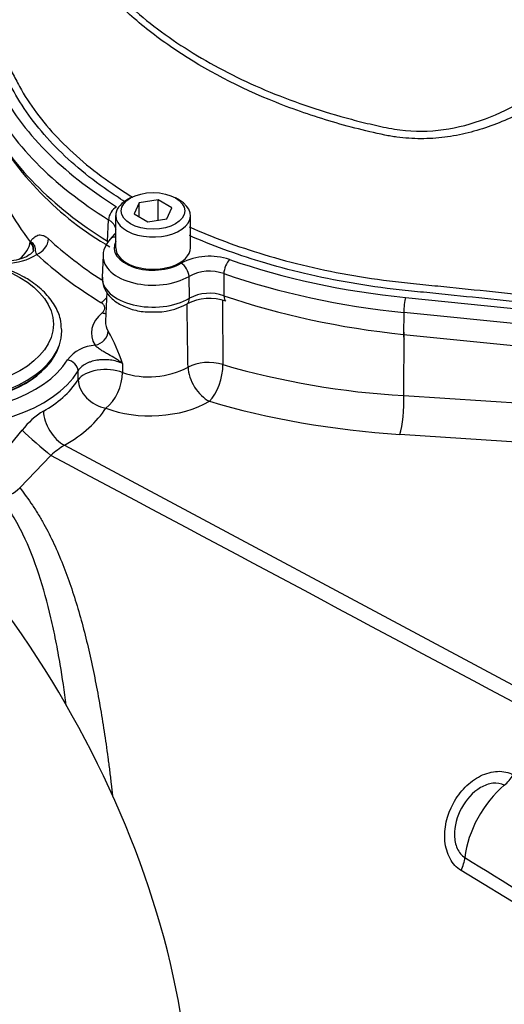
# Paper-space layout 'Sheet1' of a CAD drawing. Units: millimetres. Extents: x 0 to 2970, y 0 to 2100.
# Drawn here: x 2030 to 2066, y 1765 to 1838 of the extents above; entities that cross this region are included whole.
import ezdxf

# ---------------------------------------------------------------- set-up
doc = ezdxf.new("R2010")
doc.units = ezdxf.units.MM
doc.header["$LTSCALE"] = 5
for name, color, linetype in [('tangent', 7, 'Continuous'), ('TSH-1', 7, 'Continuous'), ('visible', 7, 'Continuous')]:
    doc.layers.add(name, color=color, linetype=linetype)

# ---------------------------------------------------------------- blocks, each defined once
blk = doc.blocks.new('SE5')
at = {"layer": 'tangent', "color": 7, "linetype": 'Continuous'}
for p, q in [((2036.231, 1821.179), (2036.311, 1822.768)), ((2030.52, 1821.138), (2030.522, 1821.152)), ((2044.828, 1818.782), (2044.837, 1817.152)), ((2042.28, 1816.961), (2042.256, 1818.584)), ((2058.264, 1817.017), (2075.579, 1815.255)), ((2058.123, 1815.915), (2058.111, 1814.296)), ((2075.438, 1814.153), (2058.123, 1815.915)), ((2058.128, 1809.768), (2058.162, 1814.462)), ((2058.111, 1814.296), (2075.426, 1812.533)), ((2034.07, 1810.932), (2034.054, 1811.6)), ((2037.335, 1812.137), (2037.337, 1811.47)), ((2058.128, 1809.768), (2075.447, 1808.636)), ((2027.92, 1804.772), (2029.936, 1807.212)), ((2075.163, 1805.769), (2057.844, 1806.901)), ((2033.046, 1806.096), (2072.843, 1784.795)), ((2032.045, 1805.353), (2029.742, 1802.947)), ((2071.326, 1769.179), (2062.361, 1774.666))]:
    blk.add_line(p, q, dxfattribs=at)
for centre, radius, start, end in [((2049.903, 1835.887), 24.356, 203.04203, 217.26932), ((2029.794, 1820.504), 0.964, 358.05114, 41.15489), ((2028.818, 1823.529), 3.972, 269.47051, 303.27678), ((2043.777, 1815.536), 4.532, 71.09793, 117.70422), ((2043.766, 1815.776), 3.188, 70.53459, 118.26756), ((2043.776, 1814.139), 3.194, 70.606, 117.93086), ((-2312.658, 1745.006), 4355.353, 0.879615, 0.941295), ((2025.018, 1808.167), 12.941, 17.86426, 29.40762), ((2035.503, 1810.658), 2.843, 93.8154, 141.82195), ((2039.294, 1817.349), 6.196, 251.58713, 297.78393), ((2061.615, 1870.246), 60.578, 253.83983, 266.70069), ((2028.113, 1815), 7.213, 297.97909, 325.67296), ((2034.485, 1803.773), 5.703, 121.60015, 142.90431), ((2036.4, 1800.533), 6.495, 121.08783, 132.10264), ((6930.999, 9640.788), 9249.957, 238.2434207, 238.3074604)]:
    blk.add_arc(centre, radius, start, end, dxfattribs=at)
for centre, major_axis, ratio, start_param, end_param in [((2064.899, 1838.741), (-38.207, 0), 0.57735, 0.283105, 0.748596), ((2064.899, 1838.101), (-39.019, 0), 0.57735, 0.283105, 0.748596), ((2064.899, 1836.52), (-39.087, 0), 0.57735, 0.283105, 0.747445), ((2036.906, 1823.064), (-0.429, -0.69), 0.598203, 3.946082, 5.481972), ((2037.362, 1821.166), (0.608, -0.539), 0.726903, 2.961257, 3.141593), ((2028.942, 1820.701), (-1.424, -1.087), 0.643609, 1.623085, 2.583439), ((2030.997, 1821.059), (0.707, 0.765), 0.692463, 4.069322, 5.605211), ((2064.899, 1833.258), (-38.933, 0), 0.57735, 0.558425, 0.7271), ((2037.033, 1820.794), (0.608, -0.539), 0.726903, 2.420479, 3.142314), ((2039.595, 1820.7), (2.878, 0), 0.57735, 2.854668, 5.517726), ((2064.899, 1832.437), (-39.974, 0), 0.57735, 0.558425, 0.753589), ((2023.798, 1814.321), (10.029, 0), 0.57735, 1.691972, 5.947763), ((2039.595, 1820.06), (3.69, 0), 0.57735, 3.110066, 5.517726), ((2041.67, 1818.886), (0.418, -0.696), 0.588746, 0.810135, 2.346025), ((2045.246, 1819.161), (-0.266, -0.768), 0.41999, 3.831128, 5.367018), ((2064.899, 1838.741), (-38.207, 0), 0.57735, 1.030511, 1.396263), ((2064.899, 1838.101), (-39.019, 0), 0.57735, 1.030511, 1.396263), ((2039.595, 1818.479), (3.758, 0), 0.57735, 3.116897, 5.508493), ((2035.748, 1817.496), (0.546, 0.887), 0.59542, 3.943409, 4.506199), ((2041.685, 1817.274), (-0.423, 0.718), 0.583498, 3.140791, 3.956487), ((2045.264, 1817.541), (0.272, 0.788), 0.419078, 2.225042, 3.124549), ((2064.899, 1836.52), (-39.087, 0), 0.57735, 1.031814, 1.396263), ((2058.264, 1816.354), (-0.082, -0.808), 0.141783, 3.764307, 5.300197), ((2039.595, 1814.396), (4.558, 0), 0.57735, 2.536937, 3.491381), ((2035.845, 1816.743), (-0.668, 0.799), 0.67173, 2.247941, 2.553824), ((2039.595, 1815.217), (3.516, 0), 0.57735, 3.116897, 3.491381), ((2035.313, 1814.345), (0.881, 0.556), 0.767054, 4.261097, 5.796987), ((2023.798, 1813.664), (10.861, 0), 0.57735, 3.116897, 5.947763), ((2058.256, 1814.745), (0.084, 0.829), 0.141783, 2.158604, 3.141593), ((2033.268, 1811.735), (0.713, -0.431), 0.770994, 0.470587, 2.006476), ((2043.679, 1811.092), (-2.083, -0.014), 0.54067, 4.166473, 5.510565), ((2036.033, 1810.592), (-2.083, -0.041), 0.52896, 4.026067, 5.933088), ((2036.033, 1810.592), (0.786, 1.929), 0.539292, 3.847562, 5.389193), ((2043.679, 1811.092), (-1.067, 1.789), 0.58764, 0.812076, 2.400318), ((2043.679, 1811.092), (0.595, 1.996), 0.449115, 3.799524, 5.348044), ((2036.033, 1810.592), (-1.761, 1.114), 0.782821, 0.486781, 2.069892), ((2039.665, 1811.388), (5.689, 0.246), 0.546379, 4.014247, 5.491287), ((2064.923, 1829.273), (-41.103, -1.774), 0.546379, 1.00644, 1.374187), ((2057.767, 1808.644), (0.136, 2.079), 0.165187, 3.728697, 5.294642), ((2032.969, 1807.839), (-1.042, 1.804), 0.577386, 0.820277, 2.408526), ((2023.859, 1810.844), (12.989, 0.561), 0.546379, 5.474272, 5.920377), ((2031.107, 1806.277), (-1.567, 1.373), 0.04771, 0.769363, 2.253934), ((2028.7, 1803.717), (1.643, 1.281), 0.607572, 4.098505, 4.879967), ((2065.169, 1782.492), (-1.003, -1.826), 0.618457, 0.984002, 1.4955), ((2066.336, 1777.209), (2.635, 4.564), 0.57735, 0.996529, 2.227857), ((2061.104, 1775.045), (1.09, 1.776), 0.617171, 4.873632, 5.385129)]:
    blk.add_ellipse(centre, major_axis=major_axis, ratio=ratio, start_param=start_param, end_param=end_param, dxfattribs=at)
blk.add_ellipse((2023.798, 1815.055), major_axis=(8.437, 0), ratio=0.57735, dxfattribs=at)
for points, knots in [([(2031.887, 1847.481), (2031.941, 1847.266), (2031.998, 1847.062), (2032.12, 1846.686), (2032.184, 1846.516), (2032.318, 1846.174), (2032.388, 1846.003), (2032.755, 1845.151), (2033.101, 1844.475), (2034.297, 1842.464), (2035.287, 1841.176), (2037.037, 1839.337), (2037.666, 1838.738), (2039.015, 1837.572), (2039.74, 1837.001), (2042.014, 1835.366), (2043.668, 1834.373), (2047.245, 1832.58), (2049.185, 1831.778), (2052.19, 1830.77), (2053.211, 1830.465), (2054.773, 1830.052), (2055.298, 1829.922), (2056.36, 1829.678), (2056.894, 1829.555), (2058.523, 1829.295), (2059.6, 1829.269), (2061.724, 1829.492), (2062.785, 1829.746), (2065.806, 1830.798), (2067.651, 1831.872), (2069.655, 1833.221), (2069.869, 1833.381), (2070.253, 1833.739), (2070.43, 1833.934), (2070.916, 1834.554), (2071.17, 1834.993), (2071.503, 1835.668), (2071.6, 1835.898), (2071.81, 1836.353), (2071.925, 1836.577), (2072.305, 1837.234), (2072.603, 1837.654), (2073.117, 1838.26), (2073.298, 1838.461), (2073.691, 1838.829), (2073.901, 1838.999), (2074.563, 1839.478), (2075.048, 1839.759), (2076.516, 1840.508), (2077.537, 1840.908), (2079.505, 1841.627), (2080.467, 1841.947), (2081.875, 1842.393), (2082.339, 1842.532), (2083.252, 1842.837), (2083.702, 1842.999), (2085.033, 1843.512), (2085.896, 1843.894), (2087.541, 1844.725), (2088.322, 1845.173), (2090.545, 1846.609), (2091.868, 1847.691), (2093.607, 1849.482), (2094.141, 1850.102), (2094.867, 1851.055), (2095.097, 1851.381), (2095.535, 1852.012), (2095.742, 1852.319), (2096.33, 1853.218), (2096.678, 1853.794), (2097.273, 1854.868), (2097.516, 1855.363), (2097.903, 1856.202), (2098.047, 1856.526), (2098.244, 1857.128), (2098.295, 1857.382), (2098.305, 1857.614), (2098.305, 1857.65), (2098.303, 1857.682)], [0.1599874, 0.1599874, 0.1599874, 0.1599874, 0.1640625, 0.1640625, 0.1679687, 0.1679687, 0.171875, 0.171875, 0.1875, 0.1875, 0.21875, 0.21875, 0.234375, 0.234375, 0.25, 0.25, 0.28125, 0.28125, 0.3125, 0.3125, 0.328125, 0.328125, 0.3359375, 0.3359375, 0.34375, 0.34375, 0.359375, 0.359375, 0.375, 0.375, 0.40625, 0.40625, 0.4101563, 0.4101563, 0.4140625, 0.4140625, 0.421875, 0.421875, 0.4257813, 0.4257813, 0.4296875, 0.4296875, 0.4375, 0.4375, 0.4414063, 0.4414063, 0.4453125, 0.4453125, 0.453125, 0.453125, 0.46875, 0.46875, 0.484375, 0.484375, 0.4921875, 0.4921875, 0.5, 0.5, 0.515625, 0.515625, 0.53125, 0.53125, 0.5625, 0.5625, 0.578125, 0.578125, 0.5859375, 0.5859375, 0.59375, 0.59375, 0.609375, 0.609375, 0.625, 0.625, 0.640625, 0.640625, 0.65625, 0.65625, 0.6592844, 0.6592844, 0.6592844, 0.6592844]), ([(2056.731, 1829.021), (2055.985, 1829.179), (2055.235, 1829.356), (2053.768, 1829.736), (2053.045, 1829.94), (2050.905, 1830.598), (2049.519, 1831.095), (2045.48, 1832.767), (2043.045, 1834.081), (2039.8, 1836.324), (2038.781, 1837.123), (2036.938, 1838.77), (2036.106, 1839.622), (2034.617, 1841.382), (2033.96, 1842.292), (2033.116, 1843.696), (2032.859, 1844.169), (2032.397, 1845.121), (2032.19, 1845.604), (2032.012, 1846.081)], [0, 0, 0, 0, 0.0625, 0.0625, 0.125, 0.125, 0.25, 0.25, 0.5, 0.5, 0.625, 0.625, 0.75, 0.75, 0.875, 0.875, 0.9375, 0.9375, 1, 1, 1, 1]), ([(2070.025, 1832.507), (2069.526, 1832.189), (2069.023, 1831.881), (2068.006, 1831.292), (2067.492, 1831.012), (2065.928, 1830.224), (2064.857, 1829.771), (2063.455, 1829.34), (2063.172, 1829.261), (2062.598, 1829.118), (2062.309, 1829.055), (2061.441, 1828.891), (2060.859, 1828.817), (2059.689, 1828.744), (2059.101, 1828.745), (2058.215, 1828.805), (2057.918, 1828.835), (2057.472, 1828.894), (2057.324, 1828.916), (2057.101, 1828.953), (2057.027, 1828.966), (2056.879, 1828.992), (2056.805, 1829.007), (2056.731, 1829.021)], [0, 0, 0, 0, 0.125, 0.125, 0.25, 0.25, 0.5, 0.5, 0.5625, 0.5625, 0.625, 0.625, 0.75, 0.75, 0.875, 0.875, 0.9375, 0.9375, 0.96875, 0.96875, 0.984375, 0.984375, 1, 1, 1, 1]), ([(2036.862, 1822.051), (2036.859, 1822.074), (2036.854, 1822.097), (2036.834, 1822.18), (2036.812, 1822.241), (2036.751, 1822.357), (2036.713, 1822.414), (2036.623, 1822.523), (2036.57, 1822.576), (2036.45, 1822.677), (2036.384, 1822.724), (2036.311, 1822.768)], [0.4530573, 0.4530573, 0.4530573, 0.4530573, 0.5, 0.5, 0.625, 0.625, 0.75, 0.75, 0.875, 0.875, 1, 1, 1, 1]), ([(2030.522, 1821.152), (2030.563, 1821.202), (2030.605, 1821.253), (2030.692, 1821.349), (2030.736, 1821.395), (2030.874, 1821.519), (2030.973, 1821.586), (2031.141, 1821.637), (2031.2, 1821.647), (2031.324, 1821.646), (2031.388, 1821.635), (2031.523, 1821.592), (2031.593, 1821.559), (2031.734, 1821.471), (2031.806, 1821.416), (2031.88, 1821.348)], [0, 0, 0, 0, 0.125, 0.125, 0.25, 0.25, 0.5, 0.5, 0.625, 0.625, 0.75, 0.75, 0.875, 0.875, 1, 1, 1, 1]), ([(2030.77, 1820.549), (2030.772, 1820.563), (2030.772, 1820.578), (2030.774, 1820.641), (2030.769, 1820.691), (2030.748, 1820.787), (2030.733, 1820.835), (2030.67, 1820.975), (2030.606, 1821.067), (2030.522, 1821.152)], [0.7315542, 0.7315542, 0.7315542, 0.7315542, 0.75, 0.75, 0.8125, 0.8125, 0.875, 0.875, 1, 1, 1, 1]), ([(2030.997, 1820.209), (2030.97, 1820.279), (2030.951, 1820.335), (2030.924, 1820.433), (2030.917, 1820.475), (2030.907, 1820.554), (2030.905, 1820.59), (2030.899, 1820.662), (2030.895, 1820.697), (2030.872, 1820.804), (2030.84, 1820.876), (2030.752, 1820.983), (2030.716, 1821.019), (2030.651, 1821.071), (2030.628, 1821.087), (2030.577, 1821.12), (2030.55, 1821.136), (2030.522, 1821.152)], [0, 0, 0, 0, 0.125, 0.125, 0.25, 0.25, 0.375, 0.375, 0.5, 0.5, 0.75, 0.75, 0.875, 0.875, 0.9375, 0.9375, 1, 1, 1, 1]), ([(2035.845, 1815.892), (2035.913, 1815.949), (2035.962, 1816.01), (2036.025, 1816.142), (2036.036, 1816.21), (2036.018, 1816.347), (2035.99, 1816.413), (2035.894, 1816.538), (2035.83, 1816.595), (2035.748, 1816.645)], [0, 0, 0, 0, 0.25, 0.25, 0.5, 0.5, 0.75, 0.75, 1, 1, 1, 1]), ([(2044.727, 1816.816), (2044.732, 1816.026), (2044.737, 1815.236), (2044.741, 1814.445), (2044.746, 1813.651), (2044.75, 1812.856), (2044.754, 1812.062)], [0.1075634, 0.1075634, 0.1075634, 0.1075634, 0.5525572, 0.5525572, 0.5525572, 1, 1, 1, 1]), ([(2037.335, 1812.137), (2037.258, 1812.2), (2037.178, 1812.263), (2037.012, 1812.382), (2036.926, 1812.439), (2036.662, 1812.606), (2036.479, 1812.709), (2036.203, 1812.863), (2036.111, 1812.914), (2035.928, 1813.02), (2035.838, 1813.075), (2035.663, 1813.19), (2035.58, 1813.25), (2035.466, 1813.345), (2035.43, 1813.377), (2035.366, 1813.438), (2035.338, 1813.467), (2035.313, 1813.495)], [0, 0, 0, 0, 0.125, 0.125, 0.25, 0.25, 0.5, 0.5, 0.625, 0.625, 0.75, 0.75, 0.875, 0.875, 0.9375, 0.9375, 1, 1, 1, 1]), ([(2037.335, 1812.137), (2037.205, 1812.201), (2037.063, 1812.255), (2036.761, 1812.342), (2036.603, 1812.375), (2036.36, 1812.406), (2036.276, 1812.414), (2036.11, 1812.423), (2035.944, 1812.426), (2035.779, 1812.418), (2035.614, 1812.403), (2035.532, 1812.393), (2035.291, 1812.354), (2035.139, 1812.316), (2034.921, 1812.244), (2034.85, 1812.217), (2034.717, 1812.159), (2034.653, 1812.127), (2034.472, 1812.026), (2034.364, 1811.95), (2034.183, 1811.784), (2034.11, 1811.695), (2034.054, 1811.6)], [0, 0, 0, 0, 0.125, 0.125, 0.25, 0.25, 0.3125, 0.3125, 0.375, 0.4375, 0.4375, 0.5, 0.5, 0.625, 0.625, 0.6875, 0.6875, 0.75, 0.75, 0.875, 0.875, 1, 1, 1, 1]), ([(2029.742, 1802.947), (2030.074, 1802.538), (2030.388, 1802.109), (2030.834, 1801.439), (2030.979, 1801.211), (2031.258, 1800.749), (2031.394, 1800.515), (2032.051, 1799.328), (2032.512, 1798.329), (2033.342, 1796.241), (2033.71, 1795.152), (2034.212, 1793.454), (2034.37, 1792.877), (2034.672, 1791.701), (2034.815, 1791.106), (2035.218, 1789.306), (2035.457, 1788.083), (2035.889, 1785.59), (2036.081, 1784.321), (2036.298, 1782.702), (2036.341, 1782.377), (2036.423, 1781.723), (2036.463, 1781.394), (2036.535, 1780.776), (2036.568, 1780.487), (2036.6, 1780.198)], [0, 0, 0, 0, 0.0625, 0.0625, 0.09375, 0.09375, 0.125, 0.125, 0.25, 0.25, 0.375, 0.375, 0.4375, 0.4375, 0.5, 0.5, 0.625, 0.625, 0.75, 0.75, 0.78125, 0.78125, 0.8125, 0.8125, 0.8399843, 0.8399843, 0.8399843, 0.8399843]), ([(2033.183, 1786.881), (2033.051, 1787.903), (2032.903, 1788.91), (2032.637, 1790.489), (2032.531, 1791.07), (2032.303, 1792.223), (2032.182, 1792.789), (2031.792, 1794.457), (2031.499, 1795.529), (2030.819, 1797.589), (2030.433, 1798.577), (2029.864, 1799.752), (2029.746, 1799.984), (2029.501, 1800.442), (2029.373, 1800.668), (2028.976, 1801.333), (2028.694, 1801.758), (2028.39, 1802.163)], [0.3942251, 0.3942251, 0.3942251, 0.3942251, 0.5, 0.5, 0.5625, 0.5625, 0.625, 0.625, 0.75, 0.75, 0.875, 0.875, 0.90625, 0.90625, 0.9375, 0.9375, 1, 1, 1, 1]), ([(2062.361, 1774.666), (2062.025, 1774.872), (2061.747, 1775.177), (2061.339, 1775.931), (2061.214, 1776.369), (2061.08, 1777.767), (2061.315, 1778.772), (2062.025, 1780.075), (2062.319, 1780.474), (2063.002, 1781.163), (2063.39, 1781.45), (2064.209, 1781.858), (2064.644, 1781.978), (2065.478, 1782.012), (2065.876, 1781.926), (2066.22, 1781.737)], [0, 0, 0, 0, 0.125, 0.125, 0.25, 0.25, 0.5, 0.5, 0.625, 0.625, 0.75, 0.75, 0.875, 0.875, 1, 1, 1, 1]), ([(2065.555, 1780.965), (2065.308, 1781.101), (2065.013, 1781.147), (2064.405, 1781.077), (2064.091, 1780.961), (2063.222, 1780.449), (2062.733, 1779.901), (2062.053, 1778.657), (2061.853, 1777.947), (2061.879, 1776.922), (2061.945, 1776.587), (2062.206, 1776.008), (2062.4, 1775.773), (2062.64, 1775.626)], [0, 0, 0, 0, 0.125, 0.125, 0.25, 0.25, 0.5, 0.5, 0.75, 0.75, 0.875, 0.875, 1, 1, 1, 1])]:
    blk.add_open_spline(points, degree=3, knots=knots, dxfattribs=at)
blk.add_open_spline([(2072.015, 1784.021), (2058.687, 1791.13), (2045.364, 1798.24), (2032.045, 1805.353)], degree=3, dxfattribs=at)
at = {"layer": 'visible', "color": 7, "linetype": 'Continuous'}
for p, q in [((2037.938, 1824.379), (2037.643, 1824.209)), ((2038.574, 1824.011), (2038.201, 1823.206)), ((2039.968, 1824.227), (2038.574, 1824.011)), ((2038.574, 1822.991), (2038.574, 1824.011)), ((2039.968, 1822.733), (2039.968, 1824.227)), ((2040.989, 1823.638), (2039.968, 1824.227)), ((2041.547, 1824.209), (2041.252, 1824.379)), ((2038.201, 1823.206), (2039.221, 1822.617)), ((2040.616, 1822.833), (2040.989, 1823.638)), ((2036.834, 1823.082), (2036.834, 1820.7)), ((2039.221, 1822.617), (2040.616, 1822.833)), ((2042.355, 1820.7), (2042.355, 1823.082)), ((2036.754, 1821.705), (2036.425, 1821.333)), ((2035.906, 1820.113), (2035.838, 1818.532)), ((2036.173, 1817.449), (2036.079, 1815.267)), ((2031.986, 1812.207), (2032.02, 1812.252))]:
    blk.add_line(p, q, dxfattribs=at)
for centre, radius, start, end in [((2048.364, 1841.46), 23.895, 208.79265, 239.95799), ((2030.736, 1820.529), 0.0315, 314.65031, 28.48251), ((2023.91, 1806.757), 13.291, 62.35577, 98.60999), ((2039.838, 1820.528), 4.575, 266.68248, 299.74952), ((2043.777, 1813.229), 3.72, 71.05678, 116.60339)]:
    blk.add_arc(centre, radius, start, end, dxfattribs=at)
blk.add_ellipse((2039.595, 1823.422), major_axis=(2.344, 0), ratio=0.57735, dxfattribs=at)
for centre, major_axis, start_param, end_param in [((2039.595, 1823.082), (-2.76, 0), 5.497787, 6.283185), ((2039.595, 1823.082), (-2.76, 0), 0, 3.926991), ((2039.595, 1820.7), (-2.76, 0), 0, 3.141593), ((2023.798, 1814.545), (9.062, 0), 3.201839, 6.283185), ((2023.798, 1814.545), (9.062, 0), 0, 0.020402), ((2023.798, 1814.375), (-9.007, 0), 0.420534, 2.967007), ((2023.798, 1814.321), (8.969, 0), 3.562127, 5.862651), ((2010.894, 1774.143), (22.24, -38.52), 0.832254, 2.309339)]:
    blk.add_ellipse(centre, major_axis=major_axis, ratio=0.57735, start_param=start_param, end_param=end_param, dxfattribs=at)
for points, knots in [([(2023.056, 1845.857), (2023.042, 1845.403), (2023.058, 1844.951), (2023.173, 1843.812), (2023.312, 1843.127), (2023.731, 1841.764), (2024.011, 1841.083), (2024.713, 1839.744), (2025.132, 1839.087), (2025.86, 1838.126), (2026.119, 1837.81), (2026.67, 1837.186), (2026.948, 1836.875), (2027.725, 1835.927), (2028.193, 1835.28), (2028.818, 1834.295), (2029.014, 1833.965), (2029.378, 1833.298), (2029.541, 1832.96), (2030.455, 1831.298), (2031.399, 1830.03), (2033.124, 1828.216), (2033.751, 1827.626), (2035.112, 1826.477), (2035.847, 1825.917), (2037.098, 1825.056), (2037.591, 1824.736), (2038.101, 1824.426)], [0.0522933, 0.0522933, 0.0522933, 0.0522933, 0.0625, 0.0625, 0.078125, 0.078125, 0.09375, 0.09375, 0.109375, 0.109375, 0.1171875, 0.1171875, 0.125, 0.125, 0.140625, 0.140625, 0.1484375, 0.1484375, 0.15625, 0.15625, 0.1875, 0.1875, 0.203125, 0.203125, 0.21875, 0.21875, 0.2284169, 0.2284169, 0.2284169, 0.2284169]), ([(2037.518, 1824.099), (2037.093, 1824.364), (2036.678, 1824.635), (2035.496, 1825.451), (2034.755, 1826.017), (2033.384, 1827.176), (2032.752, 1827.772), (2031.013, 1829.603), (2030.061, 1830.883), (2029.14, 1832.56), (2028.975, 1832.9), (2028.607, 1833.573), (2028.409, 1833.906), (2027.778, 1834.896), (2027.306, 1835.544), (2026.578, 1836.428), (2026.361, 1836.672), (2026.145, 1836.916)], [0.7731627, 0.7731627, 0.7731627, 0.7731627, 0.78125, 0.78125, 0.796875, 0.796875, 0.8125, 0.8125, 0.84375, 0.84375, 0.8515625, 0.8515625, 0.859375, 0.859375, 0.875, 0.875, 0.88107, 0.88107, 0.88107, 0.88107]), ([(2042.278, 1822.24), (2043.998, 1821.47), (2045.855, 1820.781), (2049.896, 1819.558), (2052.113, 1819.038), (2055.585, 1818.445), (2056.767, 1818.279), (2058.553, 1818.081), (2059.151, 1818.023), (2060.346, 1817.902), (2063.331, 1817.598), (2066.317, 1817.294), (2069.899, 1816.93), (2071.093, 1816.808), (2073.482, 1816.565), (2074.678, 1816.447), (2077.062, 1816.197), (2078.199, 1815.962), (2079.785, 1815.452), (2080.288, 1815.257), (2080.994, 1814.933), (2081.222, 1814.819), (2081.662, 1814.58), (2081.873, 1814.455), (2082.945, 1813.836), (2083.803, 1813.34), (2085.089, 1812.598), (2085.509, 1812.342), (2086.427, 1811.894), (2086.919, 1811.696), (2087.966, 1811.35), (2088.52, 1811.205), (2089.651, 1810.978), (2090.232, 1810.894), (2092.024, 1810.736), (2093.23, 1810.758), (2095.595, 1811.058), (2096.703, 1811.328), (2098.219, 1811.907), (2098.692, 1812.126), (2099.562, 1812.613), (2099.985, 1812.864), (2101.896, 1813.967), (2103.378, 1814.823), (2104.859, 1815.678)], [0.2529638, 0.2529638, 0.2529638, 0.2529638, 0.28125, 0.28125, 0.3125, 0.3125, 0.328125, 0.328125, 0.3359375, 0.3359375, 0.34375, 0.375, 0.375, 0.390625, 0.390625, 0.40625, 0.40625, 0.421875, 0.421875, 0.4296875, 0.4296875, 0.4335937, 0.4335937, 0.4375, 0.4375, 0.453125, 0.453125, 0.4609375, 0.4609375, 0.46875, 0.46875, 0.4765625, 0.4765625, 0.484375, 0.484375, 0.5, 0.5, 0.515625, 0.515625, 0.5234375, 0.5234375, 0.53125, 0.53125, 0.5582529, 0.5582529, 0.5582529, 0.5582529]), ([(2036.425, 1821.333), (2036.302, 1821.178), (2036.074, 1820.861), (2035.874, 1820.394), (2035.913, 1820.148), (2035.916, 1820.132)], [0, 0, 0, 0, 0.398671, 0.968202, 1, 1, 1, 1]), ([(2104.859, 1815.015), (2103.453, 1814.203), (2102.047, 1813.391), (2100.424, 1812.455), (2100.208, 1812.33), (2099.775, 1812.08), (2099.562, 1811.953), (2098.898, 1811.589), (2098.422, 1811.372), (2096.893, 1810.792), (2095.774, 1810.517), (2093.395, 1810.201), (2092.183, 1810.167), (2089.757, 1810.35), (2088.601, 1810.562), (2086.981, 1811.054), (2086.473, 1811.243), (2085.758, 1811.565), (2085.528, 1811.679), (2085.083, 1811.918), (2084.869, 1812.045), (2083.787, 1812.67), (2082.922, 1813.169), (2081.624, 1813.918), (2081.2, 1814.175), (2080.275, 1814.627), (2079.783, 1814.829), (2078.738, 1815.185), (2078.183, 1815.338), (2077.048, 1815.584), (2076.464, 1815.679), (2075.264, 1815.811), (2074.66, 1815.868), (2073.454, 1815.991), (2071.647, 1816.175), (2067.428, 1816.604), (2063.21, 1817.034), (2060.197, 1817.341), (2058.992, 1817.463), (2058.388, 1817.522), (2056.587, 1817.724), (2055.395, 1817.893), (2051.895, 1818.496), (2049.659, 1819.023), (2045.697, 1820.226), (2043.931, 1820.877), (2042.283, 1821.601)], [0.4433543, 0.4433543, 0.4433543, 0.4433543, 0.46875, 0.46875, 0.4726563, 0.4726563, 0.4765625, 0.4765625, 0.484375, 0.484375, 0.5, 0.5, 0.515625, 0.515625, 0.53125, 0.53125, 0.5390625, 0.5390625, 0.5429688, 0.5429688, 0.546875, 0.546875, 0.5625, 0.5625, 0.5703125, 0.5703125, 0.578125, 0.578125, 0.5859375, 0.5859375, 0.59375, 0.59375, 0.6015625, 0.6015625, 0.609375, 0.625, 0.65625, 0.6640625, 0.6640625, 0.671875, 0.671875, 0.6875, 0.6875, 0.71875, 0.71875, 0.7453841, 0.7453841, 0.7453841, 0.7453841]), ([(2030.758, 1820.507), (2030.744, 1820.455), (2030.708, 1820.37), (2030.378, 1820.085), (2029.838, 1819.856), (2029.244, 1819.721), (2028.896, 1819.726), (2028.766, 1819.729)], [0, 0, 0, 0, 0.22768, 0.438797, 0.661296, 0.891288, 1, 1, 1, 1]), ([(2032.821, 1814.668), (2032.812, 1814.944), (2032.785, 1815.518), (2032.35, 1816.479), (2031.611, 1817.427), (2030.765, 1818.114), (2030.242, 1818.432), (2030.077, 1818.531)], [0, 0, 0, 0, 0.167574, 0.40971, 0.655514, 0.908257, 1, 1, 1, 1]), ([(2035.853, 1818.533), (2035.864, 1818.263), (2035.895, 1817.79), (2036.335, 1817.105), (2037.002, 1816.555), (2037.902, 1816.155), (2038.828, 1815.944), (2039.365, 1815.955), (2039.573, 1815.961)], [0, 0, 0, 0, 0.161887, 0.331454, 0.508288, 0.700738, 0.900196, 1, 1, 1, 1])]:
    blk.add_open_spline(points, degree=3, knots=knots, dxfattribs=at)

psp = doc.layouts.new('Sheet1')

# ---------------------------------------------------------------- block references
at = {"layer": 'TSH-1'}
psp.add_blockref('SE5', (0, 0), dxfattribs=at)

doc.saveas('drawing.dxf')
